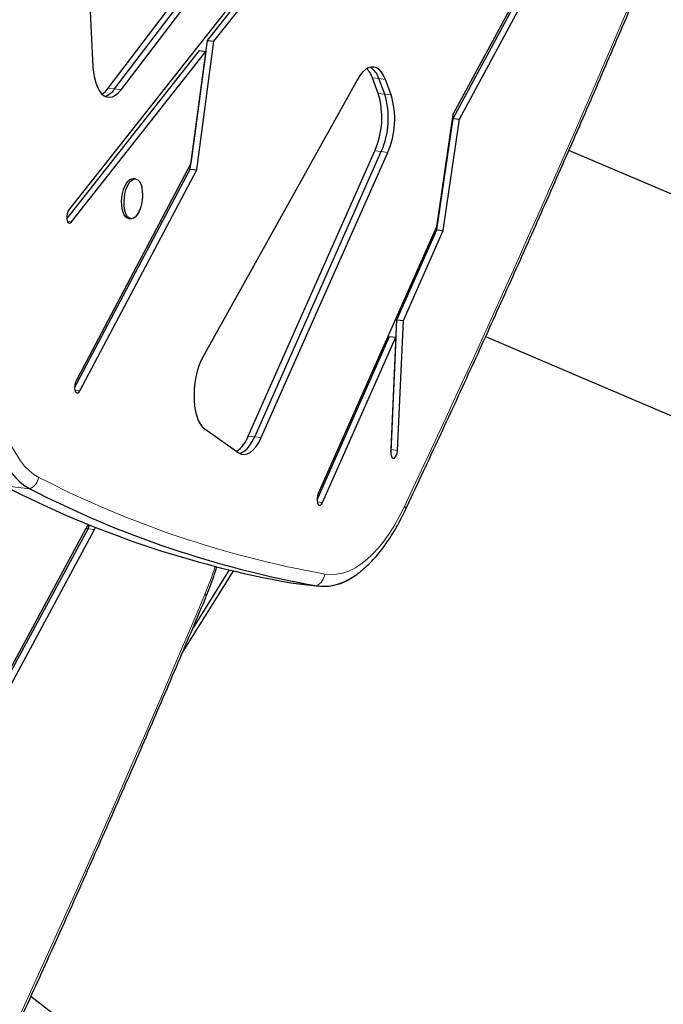
# Model space of a CAD drawing. Extents: x -66 to 663, y -60 to 595.
# Drawn here: x 498 to 509, y 354 to 370 of the extents above; entities that cross this region are included whole.
import ezdxf

# ---------------------------------------------------------------- set-up
doc = ezdxf.new("R2010")
doc.units = 0
doc.header["$LTSCALE"] = 0.125
doc.header["$MEASUREMENT"] = 0
doc.layers.add('CONTOUR', color=7, linetype='CONTINUOUS')

msp = doc.modelspace()

# ---------------------------------------------------------------- linework, layer by layer
at = {"layer": 'CONTOUR', "lineweight": 25}
for p, q in [((499.92492, 369.24411), (503.66598, 374.16325)), ((500.03566, 369.23133), (503.77672, 374.15046)), ((500.1464, 369.21854), (503.88746, 374.13767)), ((503.12072, 372.06763), (499.24999, 367.15518)), ((501.62813, 370.06376), (503.01264, 371.82087)), ((501.73887, 370.05097), (503.12338, 371.80808)), ((507.39626, 371.68027), (505.83942, 368.79332)), ((505.84332, 368.7236), (507.35083, 371.51906)), ((505.95406, 368.71081), (507.46157, 371.50628)), ((499.59555, 370.96799), (499.66434, 369.6127)), ((501.33361, 367.85659), (501.62813, 370.06376)), ((501.44435, 367.8438), (501.73887, 370.05097)), ((501.62813, 370.06376), (501.73887, 370.05097)), ((499.21504, 367.00124), (501.49068, 369.88931)), ((499.29335, 366.9473), (501.60142, 369.87653)), ((501.60142, 369.87653), (501.34472, 367.95286)), ((501.49068, 369.88931), (501.60142, 369.87653)), ((504.20348, 369.39623), (501.55546, 364.64089)), ((504.55971, 369.15562), (504.4601, 369.42197)), ((504.67045, 369.14283), (504.57084, 369.40919)), ((504.78119, 369.13004), (504.68158, 369.3964)), ((505.83942, 368.79332), (505.56031, 366.86614)), ((505.56439, 366.81432), (505.84332, 368.7236)), ((505.67513, 366.80153), (505.95406, 368.71081)), ((505.84332, 368.7236), (505.95406, 368.71081)), ((502.32986, 363.27279), (504.50061, 368.16833)), ((502.4406, 363.26), (504.61135, 368.15554)), ((502.55134, 363.24721), (504.72209, 368.14275)), ((511.32577, 366.68498), (507.82976, 368.17653)), ((499.34943, 364.10123), (501.33361, 367.85659)), ((501.34472, 367.95286), (499.37392, 364.22281)), ((499.4404, 364.05103), (501.44435, 367.8438)), ((501.33361, 367.85659), (501.44435, 367.8438)), ((500.39631, 367.68678), (500.35478, 367.69158)), ((500.2759, 367.00851), (500.31743, 367.00372)), ((505.56031, 366.86614), (503.52854, 362.28403)), ((504.87978, 365.27037), (505.56439, 366.81432)), ((504.99052, 365.25758), (505.67513, 366.80153)), ((505.56439, 366.81432), (505.67513, 366.80153)), ((504.77892, 363.03944), (504.87978, 365.27037)), ((504.87978, 365.27037), (504.99052, 365.25758)), ((504.88966, 363.02665), (504.99052, 365.25758)), ((503.50873, 362.17833), (504.75252, 364.98337)), ((503.60476, 362.13237), (504.86326, 364.97058)), ((504.75252, 364.98337), (504.86326, 364.97058)), ((504.86326, 364.97058), (504.77424, 363.00155)), ((506.40249, 364.98024), (509.63195, 363.6024)), ((501.58158, 363.39469), (502.15846, 362.98813)), ((504.77416, 362.9995), (504.77892, 363.03944)), ((499.58131, 361.75684), (498.06954, 358.95346)), ((498.07343, 358.88374), (499.58094, 361.67921)), ((498.18417, 358.87096), (499.69168, 361.66642)), ((502.004, 360.97284), (501.3829, 359.98019)), ((503.06017, 360.75274), (503.10119, 360.7468)), ((503.10119, 360.7468), (503.54415, 360.69565)), ((501.04939, 351.74499), (498.6, 353.65042))]:
    msp.add_line(p, q, dxfattribs=at)
at = {"layer": 'CONTOUR', "lineweight": 18}
for p, q in [((504.4601, 369.42197), (504.57084, 369.40919)), ((504.57084, 369.40919), (504.68158, 369.3964)), ((499.92492, 369.24411), (500.03566, 369.23133)), ((500.03566, 369.23133), (500.1464, 369.21854)), ((504.55971, 369.15562), (504.67045, 369.14283)), ((504.67045, 369.14283), (504.78119, 369.13004)), ((504.50061, 368.16833), (504.61135, 368.15554)), ((504.61135, 368.15554), (504.72209, 368.14275)), ((499.22687, 366.95497), (499.29335, 366.9473)), ((499.35522, 364.06086), (499.4404, 364.05103)), ((502.32986, 363.27279), (502.4406, 363.26)), ((502.4406, 363.26), (502.55134, 363.24721)), ((504.77892, 363.03944), (504.88966, 363.02665)), ((498.14035, 362.41707), (498.58331, 362.36592)), ((503.51226, 362.14305), (503.60476, 362.13237)), ((499.54188, 361.68372), (499.58094, 361.67921)), ((499.58094, 361.67921), (499.69168, 361.66642)), ((503.06017, 360.75274), (503.50313, 360.70159))]:
    msp.add_line(p, q, dxfattribs=at)
at = {"layer": 'CONTOUR', "lineweight": 25, "flags": 128}
for points in [[(499.66434, 369.6127), (499.67309, 369.51295), (499.68879, 369.41983), (499.71112, 369.33527), (499.73963, 369.261), (499.77371, 369.19856), (499.81268, 369.14923), (499.85573, 369.11403), (499.90196, 369.0937), (499.95043, 369.08864), (500.00013, 369.09896), (500.05004, 369.12445), (500.09914, 369.16459), (500.1464, 369.21854)], [(504.68158, 369.3964), (504.65121, 369.46466), (504.61571, 369.52097), (504.5758, 369.56421), (504.53227, 369.59352), (504.48599, 369.60831), (504.43787, 369.60829), (504.38887, 369.59347), (504.33998, 369.56413), (504.29215, 369.52086), (504.24635, 369.46452), (504.20348, 369.39623)], [(500.2759, 367.00851), (500.25199, 367.01562), (500.22383, 367.03687), (500.19942, 367.07094), (500.17975, 367.11644), (500.16563, 367.1715), (500.15764, 367.23388), (500.1561, 367.301), (500.16109, 367.37014), (500.17239, 367.43845), (500.18955, 367.50315), (500.21185, 367.56157), (500.23839, 367.61134), (500.26808, 367.65041), (500.29971, 367.67718), (500.33197, 367.69056), (500.35478, 367.69158)], [(500.45829, 367.1292), (500.44756, 367.10762), (500.4193, 367.06298), (500.38848, 367.02989), (500.35637, 367.00971), (500.32428, 367.00327), (500.29352, 367.01082), (500.26536, 367.03207), (500.24094, 367.06615), (500.22127, 367.11165), (500.20715, 367.16671), (500.19916, 367.22908), (500.19763, 367.29621), (500.20262, 367.36534), (500.21392, 367.43366), (500.23107, 367.49835), (500.25338, 367.55678), (500.27992, 367.60654), (500.30961, 367.64561), (500.34123, 367.67238), (500.3735, 367.68576), (500.40509, 367.6852), (500.4347, 367.67072), (500.46112, 367.64292), (500.48328, 367.60293), (500.50026, 367.55239), (500.50432, 367.53509)], [(499.24999, 367.15518), (499.2329, 367.12557), (499.2205, 367.087), (499.21426, 367.04411), (499.21495, 367.00208), (499.22248, 366.96598), (499.23594, 366.94016), (499.25371, 366.92775), (499.27365, 366.93022), (499.29335, 366.9473)], [(497.75562, 364.71317), (497.75819, 364.51458), (497.76724, 364.31954), (497.78271, 364.12898), (497.80454, 363.94377), (497.83262, 363.76478), (497.86684, 363.59285), (497.90701, 363.42877), (497.95297, 363.27331), (498.00449, 363.1272), (498.06134, 362.99112), (498.12325, 362.86569), (498.18992, 362.75151), (498.26106, 362.6491), (498.33633, 362.55895), (498.41538, 362.48147), (498.49783, 362.41702), (498.58331, 362.36592)], [(497.75562, 364.71317), (497.75819, 364.51458), (497.76724, 364.31954), (497.78271, 364.12898), (497.80454, 363.94377), (497.83262, 363.76478), (497.86684, 363.59285), (497.90701, 363.42877), (497.95297, 363.27331), (498.00449, 363.1272), (498.06134, 362.99112), (498.12325, 362.86569), (498.18992, 362.75151), (498.26106, 362.6491), (498.33633, 362.55895), (498.41538, 362.48147), (498.49783, 362.41702), (498.58331, 362.36592)], [(501.55546, 364.64089), (501.51719, 364.56386), (501.48328, 364.47817), (501.45436, 364.38544), (501.43099, 364.28745), (501.41361, 364.18606), (501.40256, 364.08319), (501.39803, 363.98082), (501.40013, 363.88087), (501.4088, 363.78527), (501.42389, 363.69582), (501.4451, 363.61423), (501.47204, 363.54206), (501.50419, 363.48067), (501.54094, 363.43123), (501.58158, 363.39469)], [(499.37392, 364.22281), (499.35968, 364.18688), (499.35116, 364.14492), (499.3494, 364.102), (499.3546, 364.06329), (499.36615, 364.03346), (499.38264, 364.01611), (499.40209, 364.01333), (499.42215, 364.02545), (499.4404, 364.05103)], [(502.15846, 362.98813), (502.2065, 362.96373), (502.25718, 362.95616), (502.30936, 362.96559), (502.36184, 362.99181), (502.41342, 363.03422), (502.46294, 363.09185), (502.50927, 363.16339), (502.55134, 363.24721)], [(502.18244, 362.97367), (502.19862, 362.97838), (502.2511, 363.0046), (502.30268, 363.04701), (502.3522, 363.10464), (502.39853, 363.17618), (502.4406, 363.26)], [(502.18244, 362.97367), (502.19862, 362.97838), (502.2511, 363.0046), (502.30268, 363.04701), (502.3522, 363.10464), (502.39853, 363.17618), (502.4406, 363.26)], [(504.77424, 363.00155), (504.77581, 362.96), (504.78415, 362.92497), (504.79825, 362.90069), (504.81642, 362.89009), (504.83646, 362.89445), (504.85596, 362.91324), (504.87256, 362.9442), (504.88427, 362.98358), (504.88966, 363.02665)], [(503.52854, 362.28403), (503.51589, 362.24575), (503.50937, 362.20295), (503.50975, 362.16077), (503.517, 362.12432), (503.53023, 362.09798), (503.54786, 362.08494), (503.56775, 362.08677), (503.58751, 362.10324), (503.60476, 362.13237)], [(499.58094, 361.67921), (499.59536, 361.71484), (499.60287, 361.74808)], [(499.58094, 361.67921), (499.59536, 361.71484), (499.60287, 361.74808)], [(499.69168, 361.66642), (499.7061, 361.70206), (499.70729, 361.70617)]]:
    msp.add_lwpolyline(points, dxfattribs=at)
at = {"layer": 'CONTOUR', "lineweight": 18, "flags": 128}
for points in [[(497.96679, 364.74119), (497.96952, 364.54551), (497.97903, 364.35362), (497.99527, 364.16653), (498.01814, 363.98523), (498.04754, 363.81065), (498.08331, 363.64374), (498.12526, 363.48535), (498.17316, 363.33634), (498.22677, 363.19747), (498.28581, 363.06948), (498.34995, 362.95305), (498.41888, 362.84878), (498.49221, 362.75723), (498.56958, 362.67888), (498.65056, 362.61413), (498.73474, 362.56333)], [(503.64124, 360.90351), (503.7422, 360.89365), (503.84462, 360.89902), (503.94802, 360.91958), (504.05193, 360.95525), (504.15586, 361.00586), (504.25933, 361.07116), (504.36185, 361.15087), (504.46295, 361.2446), (504.56216, 361.35192), (504.659, 361.47232), (504.75304, 361.60526), (504.84383, 361.7501), (504.93095, 361.90617), (505.01399, 362.07275)]]:
    msp.add_lwpolyline(points, dxfattribs=at)
at = {"layer": 'CONTOUR', "lineweight": 18}
for centre, radius, start, end in [((275.50209, 470.15142), 253.68625, 334.7839438, 337.1870584), ((498.46386, 362.61432), 0.27564, 295.680948, 349.339168), ((506.67507, 377.95345), 17.31775, 242.70912, 259.91052), ((504.93269, 362.02743), 0.09307, 337.465049, 29.13721), ((496.55832, 362.67754), 5.45592, 337.274315, 342.465575), ((503.38284, 360.93206), 0.25997, 297.560827, 353.695068), ((267.74887, 458.93001), 253.68625, 334.7839438, 337.1870584), ((501.52453, 360.52527), 0.07974, 340.321438, 33.963453)]:
    msp.add_arc(centre, radius, start, end, dxfattribs=at)
at = {"layer": 'CONTOUR', "lineweight": 25}
for centre, radius, start, end in [((504.05818, 369.28752), 0.42381, 18.496819, 43.746753), ((504.23834, 369.31279), 0.34618, 16.167547, 57.701919), ((499.61997, 369.46063), 0.374, 302.032546, 324.625833), ((499.77933, 369.3978), 0.30564, 287.27624, 326.998903), ((503.19304, 368.74201), 1.42789, 336.310972, 16.837899), ((503.30378, 368.72922), 1.42789, 336.310972, 16.837899), ((503.41452, 368.71644), 1.42789, 336.310972, 16.837899), ((501.81034, 363.46244), 0.55305, 305.044553, 339.944838), ((506.10223, 377.84895), 17.36475, 242.70912, 259.91052), ((506.54519, 377.7978), 17.36475, 242.70912, 259.91052), ((503.62256, 361.54815), 0.85494, 261.969864, 304.364533), ((503.62373, 361.52543), 0.83262, 261.671636, 299.779142)]:
    msp.add_arc(centre, radius, start, end, dxfattribs=at)
for points, knots in [([(505.01865, 361.99173), (505.11326, 362.19289), (505.38765, 362.77628), (505.83903, 363.74791), (506.37154, 364.90911), (506.90026, 366.07811), (507.42523, 367.2547), (507.9464, 368.4388), (508.46367, 369.63047), (508.93241, 370.7243), (509.22752, 371.4231), (509.35281, 371.71979)], [0, 0, 0, 0, 0.06368409, 0.18469191, 0.30569921, 0.42670573, 0.54771146, 0.66871643, 0.78972064, 0.91072411, 1, 1, 1, 1]), ([(500.51879, 367.41354), (500.51757, 367.44094), (500.51579, 367.4812), (500.50648, 367.52031), (500.50351, 367.53281)], [0, 0, 0, 0, 0.68042886, 1, 1, 1, 1]), ([(500.45945, 367.13202), (500.46878, 367.15372), (500.48802, 367.1985), (500.50734, 367.27175), (500.51835, 367.3443), (500.51865, 367.39234), (500.51879, 367.41354)], [0, 0, 0, 0, 0.244118047, 0.503746048, 0.781031985, 1, 1, 1, 1]), ([(504.03935, 360.80541), (504.05425, 360.81309), (504.10551, 360.8395), (504.19075, 360.89701), (504.29543, 360.97775), (504.3982, 361.07128), (504.49874, 361.17626), (504.59647, 361.29233), (504.69096, 361.41877), (504.78191, 361.55487), (504.86894, 361.70014), (504.94805, 361.84567), (504.99645, 361.94581), (505.01865, 361.99173)], [0, 0, 0, 0, 0.03856603, 0.1326916, 0.22854314, 0.32574602, 0.42385884, 0.52247174, 0.62126123, 0.7199636, 0.818475, 0.91674765, 1, 1, 1, 1]), ([(501.2008, 359.55664), (501.23952, 359.61827), (501.53425, 360.08736), (501.82608, 360.55481), (502.07958, 360.96086)], [0, 0, 0, 0, 0.13137405, 1, 1, 1, 1]), ([(501.59959, 360.49838), (501.61213, 360.52862), (501.64851, 360.61636), (501.70505, 360.767), (501.75601, 360.91325), (501.78266, 361.00163), (501.79017, 361.02656)], [0, 0, 0, 0, 0.18035841, 0.52323726, 0.86552118, 1, 1, 1, 1]), ([(497.26543, 350.77032), (497.36004, 350.97148), (497.63443, 351.55487), (498.08581, 352.5265), (498.61832, 353.6877), (499.14704, 354.8567), (499.67201, 356.0333), (500.19318, 357.2174), (500.71045, 358.40906), (501.1792, 359.50289), (501.4743, 360.2017), (501.59959, 360.49838)], [0, 0, 0, 0, 0.06368409, 0.18469191, 0.30569921, 0.42670573, 0.54771146, 0.66871643, 0.78972064, 0.91072411, 1, 1, 1, 1])]:
    msp.add_open_spline(points, degree=3, knots=knots, dxfattribs=at)

doc.saveas('drawing.dxf')
